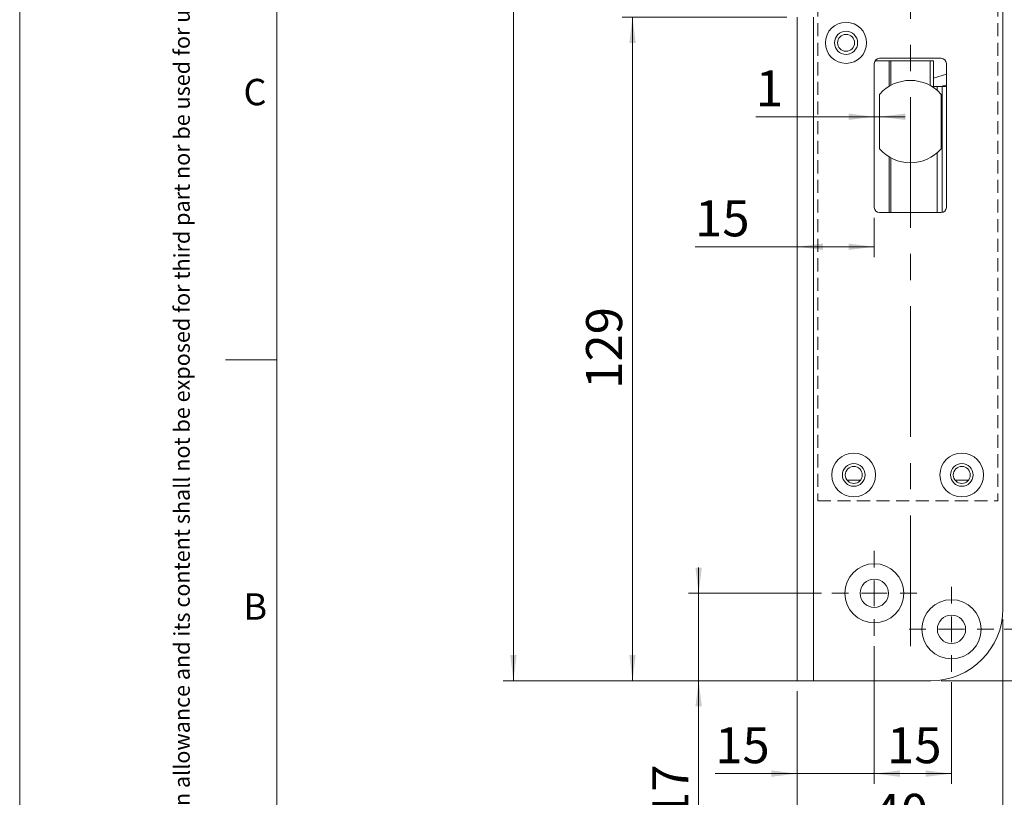
# Model space of a CAD drawing. Units: millimetres. Extents: x 0 to 210, y 0 to 297.
# Drawn here: x 0 to 96, y 62 to 138 of the extents above; entities that cross this region are included whole.
import ezdxf

# ---------------------------------------------------------------- set-up
doc = ezdxf.new("R2010")
doc.units = ezdxf.units.MM
doc.linetypes.add('CENTERX2', pattern=[20.32, 12.7, -2.54, 2.54, -2.54])
doc.linetypes.add('HIDDEN', pattern=[1.905, 1.27, -0.635])
doc.styles.add('SLDTEXTSTYLE0', font='TXT', dxfattribs={"width": 0.75})
doc.dimstyles.new('SLDDIMSTYLE0', dxfattribs={"dimtxt": 3.5, "dimasz": 2.5, "dimexe": 0, "dimexo": 0.0625, "dimgap": 0.875, "dimtad": 1, "dimdec": 1, "dimlfac": 2, "dimrnd": 1e-09, "dimzin": 12, "dimdsep": 46, "dimtxsty": 'SLDTEXTSTYLE0', "dimsah": 1, "dimcen": 0.09, "dimadec": 0, "dimazin": 3, "dimtfac": 1, "dimtdec": 1, "dimtofl": 0, "dimtmove": 0, "dimatfit": 3, "dimfxl": 0, "dimfrac": 2, "dimtolj": 1, "dimtzin": 12, "dimarcsym": 0})
doc.dimstyles.new('SLDDIMSTYLE1', dxfattribs={"dimtxt": 3.5, "dimasz": 2.5, "dimexe": 0, "dimexo": 0.0625, "dimgap": 0.875, "dimtad": 1, "dimdec": 1, "dimlfac": 2, "dimrnd": 1e-09, "dimzin": 12, "dimdsep": 46, "dimtxsty": 'SLDTEXTSTYLE0', "dimsah": 1, "dimcen": 0.09, "dimadec": 0, "dimazin": 3, "dimtfac": 1, "dimtdec": 1, "dimtmove": 0, "dimatfit": 0, "dimfxl": 0, "dimfrac": 2, "dimtolj": 1, "dimtzin": 12, "dimarcsym": 0})

# ---------------------------------------------------------------- blocks, each defined once
blk = doc.blocks.new('_D')
at = {"color": 7, "linetype": 'Continuous', "lineweight": 0}
for p, q in [((95.558, 79.807), (95.558, 57.304)), ((75.558, 72.807), (75.558, 57.304)), ((75.558, 58.304), (95.558, 58.304))]:
    blk.add_line(p, q, dxfattribs=at)
for points in [[(75.558, 58.304), (78.058, 57.994), (78.058, 58.614)], [(95.558, 58.304), (93.058, 58.614), (93.058, 57.994)]]:
    blk.add_solid(points, dxfattribs=at)
at = {"color": 7, "linetype": 'Continuous', "lineweight": 0, "insert": (82.976, 62.815), "char_height": 3.5, "attachment_point": 1, "style": 'SLDTEXTSTYLE0'}
blk.add_mtext('40', dxfattribs=at)
blk = doc.blocks.new('_D_1')
at = {"color": 7, "linetype": 'Continuous', "lineweight": 0}
for p, q in [((76.158, 223.807), (46.984, 223.807)), ((47.984, 223.807), (47.984, 73.807)), ((76.158, 73.807), (46.984, 73.807))]:
    blk.add_line(p, q, dxfattribs=at)
for points in [[(47.984, 223.807), (47.674, 221.307), (48.294, 221.307)], [(47.984, 73.807), (48.294, 76.307), (47.674, 76.307)]]:
    blk.add_solid(points, dxfattribs=at)
at = {"color": 7, "linetype": 'Continuous', "lineweight": 0, "insert": (43.473, 145.149), "char_height": 3.5, "attachment_point": 1, "rotation": 90, "style": 'SLDTEXTSTYLE0'}
blk.add_mtext('300', dxfattribs=at)
blk = doc.blocks.new('_D_2')
at = {"color": 7, "linetype": 'Continuous', "lineweight": 0}
for p, q in [((65.984, 82.307), (65.984, 84.807)), ((77.933, 82.307), (64.984, 82.307)), ((65.984, 73.807), (65.984, 82.307)), ((76.158, 73.807), (64.984, 73.807)), ((65.984, 73.807), (65.984, 60.376))]:
    blk.add_line(p, q, dxfattribs=at)
for points in [[(65.984, 82.307), (66.294, 84.807), (65.674, 84.807)], [(65.984, 73.807), (65.674, 71.307), (66.294, 71.307)]]:
    blk.add_solid(points, dxfattribs=at)
at = {"color": 7, "linetype": 'Continuous', "lineweight": 0, "insert": (61.473, 60.376), "char_height": 3.5, "attachment_point": 1, "rotation": 90, "style": 'SLDTEXTSTYLE0'}
blk.add_mtext('17', dxfattribs=at)
blk = doc.blocks.new('_D_3')
at = {"color": 7, "linetype": 'Continuous', "lineweight": 0}
for p, q in [((83.058, 77.182), (83.058, 63.78)), ((90.558, 73.682), (90.558, 63.78)), ((83.058, 64.78), (90.558, 64.78))]:
    blk.add_line(p, q, dxfattribs=at)
for points in [[(83.058, 64.78), (85.558, 64.47), (85.558, 65.09)], [(90.558, 64.78), (88.058, 65.09), (88.058, 64.47)]]:
    blk.add_solid(points, dxfattribs=at)
at = {"color": 7, "linetype": 'Continuous', "lineweight": 0, "insert": (84.293, 69.292), "char_height": 3.5, "attachment_point": 1, "style": 'SLDTEXTSTYLE0'}
blk.add_mtext('15', dxfattribs=at)
blk = doc.blocks.new('_D_4')
at = {"color": 7, "linetype": 'Continuous', "lineweight": 0}
for p, q in [((83.058, 77.182), (83.058, 63.78)), ((75.558, 72.807), (75.558, 63.78)), ((75.558, 64.78), (67.591, 64.78)), ((75.558, 64.78), (83.058, 64.78)), ((83.058, 64.78), (85.558, 64.78))]:
    blk.add_line(p, q, dxfattribs=at)
for points in [[(75.558, 64.78), (73.058, 65.09), (73.058, 64.47)], [(83.058, 64.78), (85.558, 64.47), (85.558, 65.09)]]:
    blk.add_solid(points, dxfattribs=at)
at = {"color": 7, "linetype": 'Continuous', "lineweight": 0, "insert": (67.591, 69.292), "char_height": 3.5, "attachment_point": 1, "style": 'SLDTEXTSTYLE0'}
blk.add_mtext('15', dxfattribs=at)
blk = doc.blocks.new('_D_5')
at = {"color": 7, "linetype": 'Continuous', "lineweight": 0}
for p, q in [((74.558, 138.307), (58.558, 138.307)), ((59.558, 73.807), (59.558, 138.307)), ((76.158, 73.807), (58.558, 73.807))]:
    blk.add_line(p, q, dxfattribs=at)
for points in [[(59.558, 138.307), (59.248, 135.807), (59.868, 135.807)], [(59.558, 73.807), (59.868, 76.307), (59.248, 76.307)]]:
    blk.add_solid(points, dxfattribs=at)
at = {"color": 7, "linetype": 'Continuous', "lineweight": 0, "insert": (55.046, 102.178), "char_height": 3.5, "attachment_point": 1, "rotation": 90, "style": 'SLDTEXTSTYLE0'}
blk.add_mtext('129', dxfattribs=at)
blk = doc.blocks.new('_D_7')
at = {"color": 7, "linetype": 'Continuous', "lineweight": 0}
for p, q in [((83.058, 128.623), (71.536, 128.623)), ((83.558, 128.623), (83.058, 128.623)), ((83.558, 128.623), (86.058, 128.623))]:
    blk.add_line(p, q, dxfattribs=at)
for points in [[(83.058, 128.623), (80.558, 128.933), (80.558, 128.313)], [(83.558, 128.623), (86.058, 128.313), (86.058, 128.933)]]:
    blk.add_solid(points, dxfattribs=at)
at = {"color": 7, "linetype": 'Continuous', "lineweight": 0, "insert": (71.536, 133.134), "char_height": 3.5, "attachment_point": 1, "style": 'SLDTEXTSTYLE0'}
blk.add_mtext('1', dxfattribs=at)
blk = doc.blocks.new('_D_10')
at = {"color": 7, "linetype": 'Continuous', "lineweight": 0}
for p, q in [((83.058, 118.807), (83.058, 114.988)), ((75.558, 115.988), (65.637, 115.988)), ((83.058, 115.988), (75.558, 115.988))]:
    blk.add_line(p, q, dxfattribs=at)
for points in [[(75.558, 115.988), (78.058, 115.678), (78.058, 116.298)], [(83.058, 115.988), (80.558, 116.298), (80.558, 115.678)]]:
    blk.add_solid(points, dxfattribs=at)
at = {"color": 7, "linetype": 'Continuous', "lineweight": 0, "insert": (65.637, 120.5), "char_height": 3.5, "attachment_point": 1, "style": 'SLDTEXTSTYLE0'}
blk.add_mtext('15', dxfattribs=at)
blk = doc.blocks.new('_D_11')
at = {"color": 7, "linetype": 'Continuous', "lineweight": 0}
for p, q in [((101.312, 78.807), (101.312, 81.307)), ((95.683, 78.807), (102.312, 78.807)), ((101.312, 78.807), (101.312, 73.807)), ((89.558, 73.807), (102.312, 73.807)), ((101.312, 73.807), (101.312, 64.841))]:
    blk.add_line(p, q, dxfattribs=at)
for points in [[(101.312, 78.807), (101.622, 81.307), (101.002, 81.307)], [(101.312, 73.807), (101.002, 71.307), (101.622, 71.307)]]:
    blk.add_solid(points, dxfattribs=at)
at = {"color": 7, "linetype": 'Continuous', "lineweight": 0, "insert": (96.8, 64.841), "char_height": 3.5, "attachment_point": 1, "rotation": 90, "style": 'SLDTEXTSTYLE0'}
blk.add_mtext('10', dxfattribs=at)
blk = doc.blocks.new('SW_CENTERMARKSYMBOL_2')
at = {"color": 0, "linetype": 'Continuous', "lineweight": 0}
for p, q in [((0, 2.5), (0, 4.125)), ((0, 0), (0, 1.25)), ((-2.5, 0), (-4.125, 0)), ((0, 0), (-1.25, 0)), ((0, 0), (0, -1.25)), ((0, 0), (1.25, 0)), ((2.5, 0), (4.125, 0)), ((0, -2.5), (0, -4.125))]:
    blk.add_line(p, q, dxfattribs=at)
blk = doc.blocks.new('SW_CENTERMARKSYMBOL_3')
at = {"color": 0, "linetype": 'Continuous', "lineweight": 0}
for p, q in [((0, 2.5), (0, 4.125)), ((0, 0), (0, 1.25)), ((-2.5, 0), (-4.125, 0)), ((0, 0), (-1.25, 0)), ((0, 0), (0, -1.25)), ((0, 0), (1.25, 0)), ((2.5, 0), (4.125, 0)), ((0, -2.5), (0, -4.125))]:
    blk.add_line(p, q, dxfattribs=at)

msp = doc.modelspace()

# ---------------------------------------------------------------- linework, layer by layer
at = {"color": 7, "linetype": 'Continuous', "lineweight": 0}
for p, q in [((0, 0), (0, 297)), ((25, 5), (25, 292)), ((25, 5), (25, 292)), ((25, 105), (20, 105))]:
    msp.add_line(p, q, dxfattribs=at)
at = {"color": 7, "linetype": 'CENTERX2', "lineweight": 0}
msp.add_line((86.558, 77.184), (86.558, 220.404), dxfattribs=at)
at = {"color": 7, "linetype": 'Continuous', "lineweight": 15}
for p, q in [((95.558, 80.807), (95.558, 216.807)), ((75.558, 73.807), (75.558, 138.307)), ((77.158, 138.307), (77.158, 73.807)), ((83.125, 134.057), (84.509, 134.057)), ((83.558, 134.307), (89.558, 134.307)), ((84.671, 134.057), (84.509, 134.057)), ((88.485, 134.057), (84.671, 134.057)), ((88.485, 131.659), (88.485, 134.057)), ((88.485, 134.057), (88.813, 134.057)), ((88.813, 131.557), (88.813, 134.057)), ((83.058, 119.807), (83.058, 133.807)), ((90.058, 133.807), (90.058, 119.807)), ((88.813, 132.362), (90.058, 132.769)), ((89.169, 131.557), (88.66, 131.557)), ((89.661, 131.557), (89.169, 131.557)), ((89.568, 131.557), (90.058, 131.717)), ((90.058, 131.557), (89.661, 131.557)), ((83.558, 130.761), (83.558, 125.546)), ((89.558, 125.546), (89.558, 130.761)), ((89.558, 119.307), (83.558, 119.307)), ((81.714, 93.307), (80.402, 93.307)), ((92.214, 93.307), (90.902, 93.307)), ((75.558, 73.807), (77.158, 73.807)), ((77.158, 73.807), (88.558, 73.807))]:
    msp.add_line(p, q, dxfattribs=at)
at = {"color": 7, "linetype": 'HIDDEN', "lineweight": 15}
for p, q in [((77.558, 206.307), (77.558, 91.307)), ((95.058, 206.307), (95.058, 91.307)), ((77.558, 91.307), (95.058, 91.307))]:
    msp.add_line(p, q, dxfattribs=at)
at = {"color": 102, "linetype": 'Continuous', "lineweight": 15}
for p, q in [((84.509, 134.057), (84.509, 131.589)), ((84.671, 134.057), (84.671, 131.681)), ((89.169, 131.184), (89.169, 131.557)), ((89.661, 119.318), (89.661, 131.557)), ((84.509, 124.718), (84.509, 119.307)), ((84.671, 124.627), (84.671, 119.307)), ((89.169, 119.307), (89.169, 125.124))]:
    msp.add_line(p, q, dxfattribs=at)
at = {"color": 7, "linetype": 'Continuous', "lineweight": 15}
for centre, radius in [((80.308, 135.807), 2), ((80.308, 135.807), 1.125), ((80.308, 135.807), 0.825), ((81.058, 93.807), 2.125), ((91.558, 93.807), 2.125), ((81.058, 93.807), 1.1), ((91.558, 93.807), 1.1), ((81.058, 93.807), 0.825), ((91.558, 93.807), 0.825), ((83.058, 82.307), 2.875), ((83.058, 82.307), 1.375), ((90.558, 78.807), 2.875), ((90.558, 78.807), 1.375)]:
    msp.add_circle(centre, radius, dxfattribs=at)
for centre, radius, start, end in [((83.558, 133.807), 0.5, 90, 180), ((89.558, 133.807), 0.5, 0, 90), ((86.558, 128.154), 4, 41.96189, 138.03811), ((83.658, 130.761), 0.1, 138.03811, 180), ((89.458, 130.761), 0.1, 0, 41.96189), ((83.658, 125.546), 0.1, 180, 221.96189), ((86.558, 128.154), 4, 221.96189, 318.03811), ((89.458, 125.546), 0.1, 318.03811, 0), ((83.558, 119.807), 0.5, 180, 270), ((89.558, 119.807), 0.5, 270, 0), ((88.558, 80.807), 7, 270, 0)]:
    msp.add_arc(centre, radius, start, end, dxfattribs=at)

# ---------------------------------------------------------------- block references
at = {"color": 7, "linetype": 'Continuous', "lineweight": 0}
for name, p in [('SW_CENTERMARKSYMBOL_2', (83.058, 82.307)), ('SW_CENTERMARKSYMBOL_3', (90.558, 78.807))]:
    msp.add_blockref(name, p, dxfattribs=at)

# ---------------------------------------------------------------- texts
at = {"color": 7, "linetype": 'Continuous', "lineweight": 0, "insert": (14.994, 5.917), "char_height": 1.5375, "attachment_point": 1, "rotation": 90, "style": 'SLDTEXTSTYLE0'}
msp.add_mtext('This document shall not be copied without owners written allowance and its content shall not be exposed for third part nor be used for unauthorized purpose.', dxfattribs=at)
at = {"color": 7, "linetype": 'Continuous', "lineweight": 0, "char_height": 2.562, "attachment_point": 1, "style": 'SLDTEXTSTYLE0'}
for s, insert in [('C', (21.75, 132.303)), ('B', (21.75, 82.303))]:
    msp.add_mtext(s, dxfattribs=dict(at, insert=insert))

# ---------------------------------------------------------------- dimensions: what is measured, and where the dimension line sits
at = {"color": 7, "linetype": 'Continuous', "lineweight": 0}
for base, p1, p2, angle, dimstyle, picture, middle in [((47.984, 73.807), (77.158, 223.807), (77.158, 73.807), 90, 'SLDDIMSTYLE0', '_D_1', (47.984, 149.028)), ((59.558, 138.307), (77.158, 73.807), (75.558, 138.307), 90, 'SLDDIMSTYLE0', '_D_5', (59.558, 106.057)), ((75.558, 115.988), (83.058, 119.807), (75.558, 73.807), 0, 'SLDDIMSTYLE0', '_D_10', (68.224, 115.988)), ((65.984, 82.307), (77.158, 73.807), (78.933, 82.307), 90, 'SLDDIMSTYLE1', '_D_2', (65.984, 62.962)), ((95.558, 58.304), (75.558, 73.807), (95.558, 80.807), 0, 'SLDDIMSTYLE0', '_D', (85.562, 58.304)), ((101.312, 73.807), (94.683, 78.807), (88.558, 73.807), 90, 'SLDDIMSTYLE1', '_D_11', (101.312, 67.428)), ((83.058, 64.78), (75.558, 73.807), (83.058, 78.182), 0, 'SLDDIMSTYLE1', '_D_4', (70.177, 64.78))]:
    dim = msp.add_linear_dim(base=base, p1=p1, p2=p2, angle=angle, dimstyle=dimstyle, dxfattribs=at)
    dim.commit()
    dim.dimension.update_dxf_attribs({"geometry": picture, "text_midpoint": middle, "dimtype": 160})
for base, p1, p2, dimstyle, picture, middle in [((83.058, 128.623), (83.558, 130.761), (83.058, 133.807), 'SLDDIMSTYLE1', '_D_7', (72.829, 128.623)), ((90.558, 64.78), (83.058, 78.182), (90.558, 74.682), 'SLDDIMSTYLE0', '_D_3', (86.879, 64.78))]:
    dim = msp.add_linear_dim(base=base, p1=p1, p2=p2, dimstyle=dimstyle, dxfattribs=at)
    dim.commit()
    dim.dimension.update_dxf_attribs({"geometry": picture, "text_midpoint": middle, "dimtype": 160})

doc.saveas('drawing.dxf')
